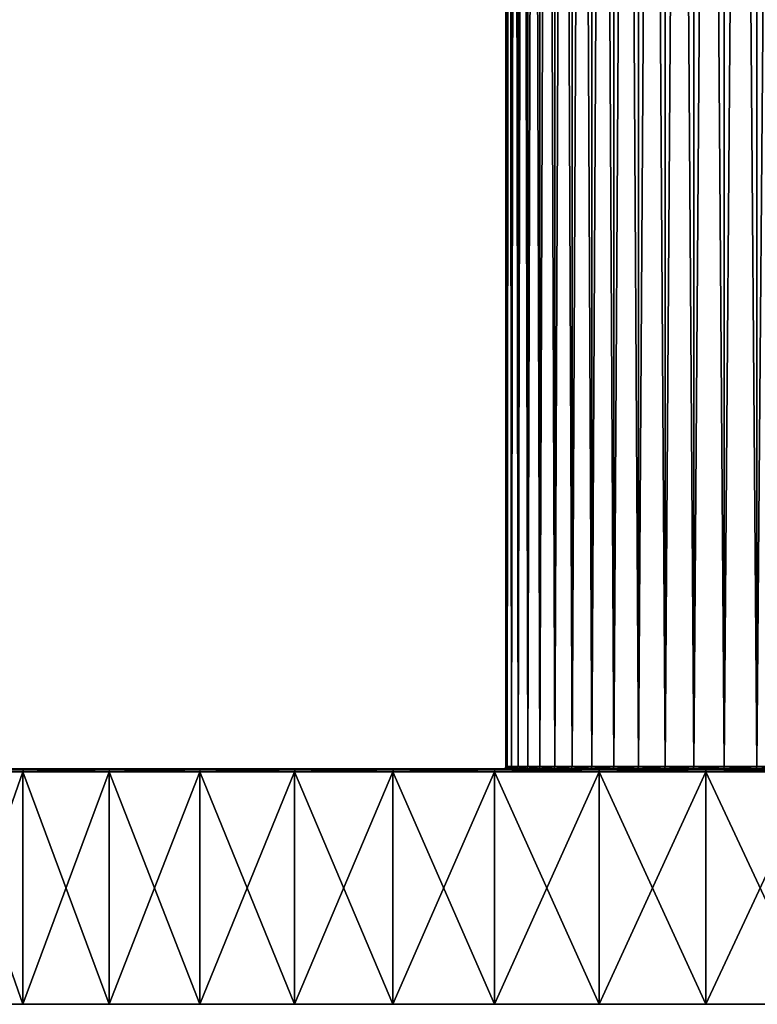
# Model space of a CAD drawing. Extents: x -0.032 to 0.032, y 0 to 0.15.
# Drawn here: x -0.021 to -0.007, y 0 to 0.019 of the extents above; entities that cross this region are included whole.
import ezdxf

# ---------------------------------------------------------------- set-up
doc = ezdxf.new("R2010")
doc.units = 0
doc.header["$MEASUREMENT"] = 0
doc.layers.get('0').update_dxf_attribs({"linetype": 'CONTINUOUS'})

msp = doc.modelspace()

# ---------------------------------------------------------------- linework, layer by layer
for points in [[(-0.012212, 0.004532, 0), (-0.012186, 0.004532, 0.000799), (-0.012186, 0.083893, 0.000799)], [(-0.012212, 0.004532, 0), (-0.012186, 0.083893, 0.000799), (-0.012212, 0.083893, 0)], [(-0.012186, 0.004532, -0.000799), (-0.012212, 0.004532, 0), (-0.012212, 0.083893, 0)], [(-0.012186, 0.004532, -0.000799), (-0.012212, 0.083893, 0), (-0.012186, 0.083893, -0.000799)], [(-0.012186, 0.004532, 0.000799), (-0.012108, 0.004532, 0.001594), (-0.012108, 0.083893, 0.001594)], [(-0.012186, 0.004532, 0.000799), (-0.012108, 0.083893, 0.001594), (-0.012186, 0.083893, 0.000799)], [(-0.012108, 0.004532, -0.001594), (-0.012186, 0.004532, -0.000799), (-0.012186, 0.083893, -0.000799)], [(-0.012108, 0.004532, -0.001594), (-0.012186, 0.083893, -0.000799), (-0.012108, 0.083893, -0.001594)], [(-0.012108, 0.004532, 0.001594), (-0.011977, 0.004532, 0.002382), (-0.011977, 0.083893, 0.002382)], [(-0.012108, 0.004532, 0.001594), (-0.011977, 0.083893, 0.002382), (-0.012108, 0.083893, 0.001594)], [(-0.011977, 0.004532, -0.002382), (-0.012108, 0.004532, -0.001594), (-0.012108, 0.083893, -0.001594)], [(-0.011977, 0.004532, -0.002382), (-0.012108, 0.083893, -0.001594), (-0.011977, 0.083893, -0.002382)], [(-0.011977, 0.004532, 0.002382), (-0.011796, 0.004532, 0.003161), (-0.011796, 0.083893, 0.003161)], [(-0.011977, 0.004532, 0.002382), (-0.011796, 0.083893, 0.003161), (-0.011977, 0.083893, 0.002382)], [(-0.011796, 0.004532, -0.003161), (-0.011977, 0.004532, -0.002382), (-0.011977, 0.083893, -0.002382)], [(-0.011796, 0.004532, -0.003161), (-0.011977, 0.083893, -0.002382), (-0.011796, 0.083893, -0.003161)], [(-0.011796, 0.004532, 0.003161), (-0.011564, 0.004532, 0.003925), (-0.011564, 0.083893, 0.003925)], [(-0.011796, 0.004532, 0.003161), (-0.011564, 0.083893, 0.003925), (-0.011796, 0.083893, 0.003161)], [(-0.011564, 0.004532, -0.003925), (-0.011796, 0.004532, -0.003161), (-0.011796, 0.083893, -0.003161)], [(-0.011564, 0.004532, -0.003925), (-0.011796, 0.083893, -0.003161), (-0.011564, 0.083893, -0.003925)], [(-0.011564, 0.004532, 0.003925), (-0.011283, 0.004532, 0.004673), (-0.011283, 0.083893, 0.004673)], [(-0.011564, 0.004532, 0.003925), (-0.011283, 0.083893, 0.004673), (-0.011564, 0.083893, 0.003925)], [(-0.011283, 0.004532, -0.004673), (-0.011564, 0.004532, -0.003925), (-0.011564, 0.083893, -0.003925)], [(-0.011283, 0.004532, -0.004673), (-0.011564, 0.083893, -0.003925), (-0.011283, 0.083893, -0.004673)], [(-0.011283, 0.004532, 0.004673), (-0.010953, 0.004532, 0.005401), (-0.010953, 0.083893, 0.005401)], [(-0.011283, 0.004532, 0.004673), (-0.010953, 0.083893, 0.005401), (-0.011283, 0.083893, 0.004673)], [(-0.010953, 0.004532, -0.005401), (-0.011283, 0.004532, -0.004673), (-0.011283, 0.083893, -0.004673)], [(-0.010953, 0.004532, -0.005401), (-0.011283, 0.083893, -0.004673), (-0.010953, 0.083893, -0.005401)], [(-0.010953, 0.004532, 0.005401), (-0.010576, 0.004532, 0.006106), (-0.010576, 0.083893, 0.006106)], [(-0.010953, 0.004532, 0.005401), (-0.010576, 0.083893, 0.006106), (-0.010953, 0.083893, 0.005401)], [(-0.010576, 0.004532, -0.006106), (-0.010953, 0.004532, -0.005401), (-0.010953, 0.083893, -0.005401)], [(-0.010576, 0.004532, -0.006106), (-0.010953, 0.083893, -0.005401), (-0.010576, 0.083893, -0.006106)], [(-0.010576, 0.004532, 0.006106), (-0.010154, 0.004532, 0.006785), (-0.010154, 0.083893, 0.006785)], [(-0.010576, 0.004532, 0.006106), (-0.010154, 0.083893, 0.006785), (-0.010576, 0.083893, 0.006106)], [(-0.010154, 0.004532, -0.006785), (-0.010576, 0.004532, -0.006106), (-0.010576, 0.083893, -0.006106)], [(-0.010154, 0.004532, -0.006785), (-0.010576, 0.083893, -0.006106), (-0.010154, 0.083893, -0.006785)], [(-0.010154, 0.004532, 0.006785), (-0.009689, 0.004532, 0.007434), (-0.009689, 0.083893, 0.007434)], [(-0.010154, 0.004532, 0.006785), (-0.009689, 0.083893, 0.007434), (-0.010154, 0.083893, 0.006785)], [(-0.009689, 0.004532, -0.007434), (-0.010154, 0.004532, -0.006785), (-0.010154, 0.083893, -0.006785)], [(-0.009689, 0.004532, -0.007434), (-0.010154, 0.083893, -0.006785), (-0.009689, 0.083893, -0.007434)], [(-0.009689, 0.004532, 0.007434), (-0.009182, 0.004532, 0.008052), (-0.009182, 0.083893, 0.008052)], [(-0.009689, 0.004532, 0.007434), (-0.009182, 0.083893, 0.008052), (-0.009689, 0.083893, 0.007434)], [(-0.009182, 0.004532, -0.008052), (-0.009689, 0.004532, -0.007434), (-0.009689, 0.083893, -0.007434)], [(-0.009182, 0.004532, -0.008052), (-0.009689, 0.083893, -0.007434), (-0.009182, 0.083893, -0.008052)], [(-0.009182, 0.004532, 0.008052), (-0.008635, 0.004532, 0.008635), (-0.008635, 0.083893, 0.008635)], [(-0.009182, 0.004532, 0.008052), (-0.008635, 0.083893, 0.008635), (-0.009182, 0.083893, 0.008052)], [(-0.008635, 0.004532, -0.008635), (-0.009182, 0.004532, -0.008052), (-0.009182, 0.083893, -0.008052)], [(-0.008635, 0.004532, -0.008635), (-0.009182, 0.083893, -0.008052), (-0.008635, 0.083893, -0.008635)], [(-0.008635, 0.004532, 0.008635), (-0.008052, 0.004532, 0.009182), (-0.008052, 0.083893, 0.009182)], [(-0.008635, 0.004532, 0.008635), (-0.008052, 0.083893, 0.009182), (-0.008635, 0.083893, 0.008635)], [(-0.008052, 0.004532, -0.009182), (-0.008635, 0.004532, -0.008635), (-0.008635, 0.083893, -0.008635)], [(-0.008052, 0.004532, -0.009182), (-0.008635, 0.083893, -0.008635), (-0.008052, 0.083893, -0.009182)], [(-0.007434, 0.004532, -0.009689), (-0.008052, 0.004532, -0.009182), (-0.008052, 0.083893, -0.009182)], [(-0.007434, 0.004532, -0.009689), (-0.008052, 0.083893, -0.009182), (-0.007434, 0.083893, -0.009689)], [(-0.008052, 0.004532, 0.009182), (-0.007434, 0.004532, 0.009689), (-0.007434, 0.083893, 0.009689)], [(-0.008052, 0.004532, 0.009182), (-0.007434, 0.083893, 0.009689), (-0.008052, 0.083893, 0.009182)], [(-0.006785, 0.004532, -0.010154), (-0.007434, 0.004532, -0.009689), (-0.007434, 0.083893, -0.009689)], [(-0.006785, 0.004532, -0.010154), (-0.007434, 0.083893, -0.009689), (-0.006785, 0.083893, -0.010154)], [(-0.007434, 0.004532, 0.009689), (-0.006785, 0.004532, 0.010154), (-0.006785, 0.083893, 0.010154)], [(-0.007434, 0.004532, 0.009689), (-0.006785, 0.083893, 0.010154), (-0.007434, 0.083893, 0.009689)], [(-0.012202, 0.004494, -0.0008), (-0.012228, 0.004494, 0), (-0.012212, 0.004532, 0)], [(-0.012228, 0.004494, 0), (-0.012202, 0.004494, 0.0008), (-0.012186, 0.004532, 0.000799)], [(-0.012228, 0.004494, 0), (-0.012186, 0.004532, 0.000799), (-0.012212, 0.004532, 0)], [(-0.012202, 0.004494, -0.0008), (-0.012212, 0.004532, 0), (-0.012186, 0.004532, -0.000799)], [(-0.012123, 0.004494, -0.001596), (-0.012202, 0.004494, -0.0008), (-0.012186, 0.004532, -0.000799)], [(-0.012202, 0.004494, 0.0008), (-0.012123, 0.004494, 0.001596), (-0.012108, 0.004532, 0.001594)], [(-0.012202, 0.004494, 0.0008), (-0.012108, 0.004532, 0.001594), (-0.012186, 0.004532, 0.000799)], [(-0.012123, 0.004494, -0.001596), (-0.012186, 0.004532, -0.000799), (-0.012108, 0.004532, -0.001594)], [(-0.011993, 0.004494, -0.002386), (-0.012123, 0.004494, -0.001596), (-0.012108, 0.004532, -0.001594)], [(-0.012123, 0.004494, 0.001596), (-0.011993, 0.004494, 0.002386), (-0.011977, 0.004532, 0.002382)], [(-0.012123, 0.004494, 0.001596), (-0.011977, 0.004532, 0.002382), (-0.012108, 0.004532, 0.001594)], [(-0.011993, 0.004494, -0.002386), (-0.012108, 0.004532, -0.001594), (-0.011977, 0.004532, -0.002382)], [(-0.011811, 0.004494, -0.003165), (-0.011993, 0.004494, -0.002386), (-0.011977, 0.004532, -0.002382)], [(-0.011993, 0.004494, 0.002386), (-0.011811, 0.004494, 0.003165), (-0.011796, 0.004532, 0.003161)], [(-0.011993, 0.004494, 0.002386), (-0.011796, 0.004532, 0.003161), (-0.011977, 0.004532, 0.002382)], [(-0.011811, 0.004494, -0.003165), (-0.011977, 0.004532, -0.002382), (-0.011796, 0.004532, -0.003161)], [(-0.011579, 0.004494, -0.003931), (-0.011811, 0.004494, -0.003165), (-0.011796, 0.004532, -0.003161)], [(-0.011811, 0.004494, 0.003165), (-0.011579, 0.004494, 0.003931), (-0.011564, 0.004532, 0.003925)], [(-0.011811, 0.004494, 0.003165), (-0.011564, 0.004532, 0.003925), (-0.011796, 0.004532, 0.003161)], [(-0.011579, 0.004494, -0.003931), (-0.011796, 0.004532, -0.003161), (-0.011564, 0.004532, -0.003925)], [(-0.011297, 0.004494, -0.004679), (-0.011579, 0.004494, -0.003931), (-0.011564, 0.004532, -0.003925)], [(-0.011579, 0.004494, 0.003931), (-0.011297, 0.004494, 0.004679), (-0.011283, 0.004532, 0.004673)], [(-0.011579, 0.004494, 0.003931), (-0.011283, 0.004532, 0.004673), (-0.011564, 0.004532, 0.003925)], [(-0.011297, 0.004494, -0.004679), (-0.011564, 0.004532, -0.003925), (-0.011283, 0.004532, -0.004673)], [(-0.010967, 0.004494, -0.005408), (-0.011297, 0.004494, -0.004679), (-0.011283, 0.004532, -0.004673)], [(-0.011297, 0.004494, 0.004679), (-0.010967, 0.004494, 0.005408), (-0.010953, 0.004532, 0.005401)], [(-0.011297, 0.004494, 0.004679), (-0.010953, 0.004532, 0.005401), (-0.011283, 0.004532, 0.004673)], [(-0.010967, 0.004494, -0.005408), (-0.011283, 0.004532, -0.004673), (-0.010953, 0.004532, -0.005401)], [(-0.01059, 0.004494, -0.006114), (-0.010967, 0.004494, -0.005408), (-0.010953, 0.004532, -0.005401)], [(-0.010967, 0.004494, 0.005408), (-0.01059, 0.004494, 0.006114), (-0.010576, 0.004532, 0.006106)], [(-0.010967, 0.004494, 0.005408), (-0.010576, 0.004532, 0.006106), (-0.010953, 0.004532, 0.005401)], [(-0.01059, 0.004494, -0.006114), (-0.010953, 0.004532, -0.005401), (-0.010576, 0.004532, -0.006106)], [(-0.010167, 0.004494, -0.006793), (-0.01059, 0.004494, -0.006114), (-0.010576, 0.004532, -0.006106)], [(-0.01059, 0.004494, 0.006114), (-0.010167, 0.004494, 0.006793), (-0.010154, 0.004532, 0.006785)], [(-0.01059, 0.004494, 0.006114), (-0.010154, 0.004532, 0.006785), (-0.010576, 0.004532, 0.006106)], [(-0.010167, 0.004494, -0.006793), (-0.010576, 0.004532, -0.006106), (-0.010154, 0.004532, -0.006785)], [(-0.009701, 0.004494, -0.007444), (-0.010167, 0.004494, -0.006793), (-0.010154, 0.004532, -0.006785)], [(-0.010167, 0.004494, 0.006793), (-0.009701, 0.004494, 0.007444), (-0.009689, 0.004532, 0.007434)], [(-0.010167, 0.004494, 0.006793), (-0.009689, 0.004532, 0.007434), (-0.010154, 0.004532, 0.006785)], [(-0.009701, 0.004494, -0.007444), (-0.010154, 0.004532, -0.006785), (-0.009689, 0.004532, -0.007434)], [(-0.009193, 0.004494, -0.008062), (-0.009701, 0.004494, -0.007444), (-0.009689, 0.004532, -0.007434)], [(-0.009701, 0.004494, 0.007444), (-0.009193, 0.004494, 0.008062), (-0.009182, 0.004532, 0.008052)], [(-0.009701, 0.004494, 0.007444), (-0.009182, 0.004532, 0.008052), (-0.009689, 0.004532, 0.007434)], [(-0.009193, 0.004494, -0.008062), (-0.009689, 0.004532, -0.007434), (-0.009182, 0.004532, -0.008052)], [(-0.008646, 0.004494, -0.008646), (-0.009193, 0.004494, -0.008062), (-0.009182, 0.004532, -0.008052)], [(-0.009193, 0.004494, 0.008062), (-0.008646, 0.004494, 0.008646), (-0.008635, 0.004532, 0.008635)], [(-0.009193, 0.004494, 0.008062), (-0.008635, 0.004532, 0.008635), (-0.009182, 0.004532, 0.008052)], [(-0.008646, 0.004494, -0.008646), (-0.009182, 0.004532, -0.008052), (-0.008635, 0.004532, -0.008635)], [(-0.008062, 0.004494, -0.009193), (-0.008646, 0.004494, -0.008646), (-0.008635, 0.004532, -0.008635)], [(-0.008646, 0.004494, 0.008646), (-0.008062, 0.004494, 0.009193), (-0.008052, 0.004532, 0.009182)], [(-0.008646, 0.004494, 0.008646), (-0.008052, 0.004532, 0.009182), (-0.008635, 0.004532, 0.008635)], [(-0.008062, 0.004494, -0.009193), (-0.008635, 0.004532, -0.008635), (-0.008052, 0.004532, -0.009182)], [(-0.007444, 0.004494, -0.009701), (-0.008062, 0.004494, -0.009193), (-0.008052, 0.004532, -0.009182)], [(-0.008062, 0.004494, 0.009193), (-0.007444, 0.004494, 0.009701), (-0.007434, 0.004532, 0.009689)], [(-0.008062, 0.004494, 0.009193), (-0.007434, 0.004532, 0.009689), (-0.008052, 0.004532, 0.009182)], [(-0.007444, 0.004494, -0.009701), (-0.008052, 0.004532, -0.009182), (-0.007434, 0.004532, -0.009689)], [(-0.006793, 0.004494, -0.010167), (-0.007444, 0.004494, -0.009701), (-0.007434, 0.004532, -0.009689)], [(-0.007444, 0.004494, 0.009701), (-0.006793, 0.004494, 0.010167), (-0.006785, 0.004532, 0.010154)], [(-0.007444, 0.004494, 0.009701), (-0.006785, 0.004532, 0.010154), (-0.007434, 0.004532, 0.009689)], [(-0.006793, 0.004494, -0.010167), (-0.007434, 0.004532, -0.009689), (-0.006785, 0.004532, -0.010154)], [(-0.030242, 0.004478, -0.001982), (-0.030307, 0.004478, 0), (-0.012266, 0.004478, 0)], [(-0.030307, 0.004478, 0), (-0.030242, 0.004478, 0.001982), (-0.01224, 0.004478, 0.000802)], [(-0.030307, 0.004478, 0), (-0.01224, 0.004478, 0.000802), (-0.012266, 0.004478, 0)], [(-0.030048, 0.004478, -0.003956), (-0.030242, 0.004478, -0.001982), (-0.01224, 0.004478, -0.000802)], [(-0.030242, 0.004478, -0.001982), (-0.012266, 0.004478, 0), (-0.01224, 0.004478, -0.000802)], [(-0.030242, 0.004478, 0.001982), (-0.030048, 0.004478, 0.003956), (-0.012161, 0.004478, 0.001601)], [(-0.030242, 0.004478, 0.001982), (-0.012161, 0.004478, 0.001601), (-0.01224, 0.004478, 0.000802)], [(-0.029725, 0.004478, -0.005913), (-0.030048, 0.004478, -0.003956), (-0.012161, 0.004478, -0.001601)], [(-0.030048, 0.004478, -0.003956), (-0.01224, 0.004478, -0.000802), (-0.012161, 0.004478, -0.001601)], [(-0.030048, 0.004478, 0.003956), (-0.029725, 0.004478, 0.005913), (-0.01203, 0.004478, 0.002393)], [(-0.030048, 0.004478, 0.003956), (-0.01203, 0.004478, 0.002393), (-0.012161, 0.004478, 0.001601)], [(-0.029274, 0.004478, -0.007844), (-0.029725, 0.004478, -0.005913), (-0.01203, 0.004478, -0.002393)], [(-0.029725, 0.004478, -0.005913), (-0.012161, 0.004478, -0.001601), (-0.01203, 0.004478, -0.002393)], [(-0.029725, 0.004478, 0.005913), (-0.029274, 0.004478, 0.007844), (-0.011848, 0.004478, 0.003175)], [(-0.029725, 0.004478, 0.005913), (-0.011848, 0.004478, 0.003175), (-0.01203, 0.004478, 0.002393)], [(-0.028699, 0.004478, -0.009742), (-0.029274, 0.004478, -0.007844), (-0.011848, 0.004478, -0.003175)], [(-0.029274, 0.004478, -0.007844), (-0.01203, 0.004478, -0.002393), (-0.011848, 0.004478, -0.003175)], [(-0.029274, 0.004478, 0.007844), (-0.028699, 0.004478, 0.009742), (-0.011615, 0.004478, 0.003943)], [(-0.029274, 0.004478, 0.007844), (-0.011615, 0.004478, 0.003943), (-0.011848, 0.004478, 0.003175)], [(-0.028, 0.004478, -0.011598), (-0.028699, 0.004478, -0.009742), (-0.011615, 0.004478, -0.003943)], [(-0.028699, 0.004478, -0.009742), (-0.011848, 0.004478, -0.003175), (-0.011615, 0.004478, -0.003943)], [(-0.028699, 0.004478, 0.009742), (-0.028, 0.004478, 0.011598), (-0.011332, 0.004478, 0.004694)], [(-0.028699, 0.004478, 0.009742), (-0.011332, 0.004478, 0.004694), (-0.011615, 0.004478, 0.003943)], [(-0.027182, 0.004478, -0.013404), (-0.028, 0.004478, -0.011598), (-0.011332, 0.004478, -0.004694)], [(-0.028, 0.004478, -0.011598), (-0.011615, 0.004478, -0.003943), (-0.011332, 0.004478, -0.004694)], [(-0.028, 0.004478, 0.011598), (-0.027182, 0.004478, 0.013404), (-0.011001, 0.004478, 0.005425)], [(-0.028, 0.004478, 0.011598), (-0.011001, 0.004478, 0.005425), (-0.011332, 0.004478, 0.004694)], [(-0.026247, 0.004478, -0.015153), (-0.027182, 0.004478, -0.013404), (-0.011001, 0.004478, -0.005425)], [(-0.027182, 0.004478, -0.013404), (-0.011332, 0.004478, -0.004694), (-0.011001, 0.004478, -0.005425)], [(-0.027182, 0.004478, 0.013404), (-0.026247, 0.004478, 0.015154), (-0.010623, 0.004478, 0.006133)], [(-0.027182, 0.004478, 0.013404), (-0.010623, 0.004478, 0.006133), (-0.011001, 0.004478, 0.005425)], [(-0.025199, 0.004478, -0.016838), (-0.026247, 0.004478, -0.015153), (-0.010623, 0.004478, -0.006133)], [(-0.026247, 0.004478, -0.015153), (-0.011001, 0.004478, -0.005425), (-0.010623, 0.004478, -0.006133)], [(-0.026247, 0.004478, 0.015154), (-0.025199, 0.004478, 0.016838), (-0.010199, 0.004478, 0.006815)], [(-0.026247, 0.004478, 0.015154), (-0.010199, 0.004478, 0.006815), (-0.010623, 0.004478, 0.006133)], [(-0.024044, 0.004478, -0.01845), (-0.025199, 0.004478, -0.016838), (-0.010199, 0.004478, -0.006815)], [(-0.025199, 0.004478, -0.016838), (-0.010623, 0.004478, -0.006133), (-0.010199, 0.004478, -0.006815)], [(-0.025199, 0.004478, 0.016838), (-0.024044, 0.004478, 0.01845), (-0.009731, 0.004478, 0.007467)], [(-0.025199, 0.004478, 0.016838), (-0.009731, 0.004478, 0.007467), (-0.010199, 0.004478, 0.006815)], [(-0.024377, 0.004487, 0.021378), (-0.022926, 0.004487, 0.022926), (-0.02143, 0.004478, 0.02143)], [(-0.024377, 0.004487, 0.021378), (-0.02143, 0.004478, 0.02143), (-0.022786, 0.004478, 0.019983)], [(-0.024044, 0.004478, -0.01845), (-0.010199, 0.004478, -0.006815), (-0.009731, 0.004478, -0.007467)], [(-0.024044, 0.004478, 0.01845), (-0.022786, 0.004478, 0.019983), (-0.009222, 0.004478, 0.008088)], [(-0.024044, 0.004478, 0.01845), (-0.009222, 0.004478, 0.008088), (-0.009731, 0.004478, 0.007467)], [(-0.022786, 0.004478, -0.019983), (-0.024044, 0.004478, -0.01845), (-0.009731, 0.004478, -0.007467)], [(-0.021413, 0.004433, -0.024417), (-0.022965, 0.004433, -0.022964), (-0.022953, 0.004471, -0.022953)], [(-0.021413, 0.004433, -0.024417), (-0.021413, 0, -0.024417), (-0.022965, 0, -0.022964)], [(-0.021413, 0.004433, -0.024417), (-0.022965, 0, -0.022964), (-0.022965, 0.004433, -0.022964)], [(-0.022964, 0.004433, 0.022964), (-0.021413, 0.004433, 0.024417), (-0.021403, 0.004471, 0.024405)], [(-0.022964, 0.004433, 0.022964), (-0.021403, 0.004471, 0.024405), (-0.022953, 0.004471, 0.022953)], [(-0.022964, 0.004433, 0.022964), (-0.022964, 0, 0.022964), (-0.021413, 0, 0.024417)], [(-0.022964, 0.004433, 0.022964), (-0.021413, 0, 0.024417), (-0.021413, 0.004433, 0.024417)], [(-0.021403, 0.004471, -0.024405), (-0.022953, 0.004471, -0.022953), (-0.022926, 0.004487, -0.022926)], [(-0.022953, 0.004471, 0.022953), (-0.021403, 0.004471, 0.024405), (-0.021378, 0.004487, 0.024377)], [(-0.022953, 0.004471, 0.022953), (-0.021378, 0.004487, 0.024377), (-0.022926, 0.004487, 0.022926)], [(-0.021413, 0.004433, -0.024417), (-0.022953, 0.004471, -0.022953), (-0.021403, 0.004471, -0.024405)], [(-0.021378, 0.004487, -0.024377), (-0.022926, 0.004487, -0.022926), (-0.02143, 0.004478, -0.02143)], [(-0.022926, 0.004487, -0.022926), (-0.022786, 0.004478, -0.019983), (-0.02143, 0.004478, -0.02143)], [(-0.022926, 0.004487, 0.022926), (-0.021378, 0.004487, 0.024377), (-0.019983, 0.004478, 0.022786)], [(-0.022926, 0.004487, 0.022926), (-0.019983, 0.004478, 0.022786), (-0.02143, 0.004478, 0.02143)], [(-0.021403, 0.004471, -0.024405), (-0.022926, 0.004487, -0.022926), (-0.021378, 0.004487, -0.024377)], [(-0.022786, 0.004478, 0.019983), (-0.02143, 0.004478, 0.02143), (-0.008673, 0.004478, 0.008673)], [(-0.022786, 0.004478, 0.019983), (-0.008673, 0.004478, 0.008673), (-0.009222, 0.004478, 0.008088)], [(-0.02143, 0.004478, -0.02143), (-0.022786, 0.004478, -0.019983), (-0.009222, 0.004478, -0.008088)], [(-0.022786, 0.004478, -0.019983), (-0.009731, 0.004478, -0.007467), (-0.009222, 0.004478, -0.008088)], [(-0.021378, 0.004487, -0.024377), (-0.02143, 0.004478, -0.02143), (-0.019983, 0.004478, -0.022786)], [(-0.02143, 0.004478, 0.02143), (-0.019983, 0.004478, 0.022786), (-0.008088, 0.004478, 0.009222)], [(-0.02143, 0.004478, 0.02143), (-0.008088, 0.004478, 0.009222), (-0.008673, 0.004478, 0.008673)], [(-0.019983, 0.004478, -0.022786), (-0.02143, 0.004478, -0.02143), (-0.008673, 0.004478, -0.008673)], [(-0.02143, 0.004478, -0.02143), (-0.009222, 0.004478, -0.008088), (-0.008673, 0.004478, -0.008673)], [(-0.019771, 0.004433, -0.025765), (-0.021413, 0.004433, -0.024417), (-0.021403, 0.004471, -0.024405)], [(-0.021413, 0.004433, 0.024417), (-0.019771, 0.004433, 0.025765), (-0.019761, 0.004471, 0.025753)], [(-0.021413, 0.004433, 0.024417), (-0.019761, 0.004471, 0.025753), (-0.021403, 0.004471, 0.024405)], [(-0.019771, 0.004433, -0.025765), (-0.019771, 0, -0.025765), (-0.021413, 0, -0.024417)], [(-0.019771, 0.004433, -0.025765), (-0.021413, 0, -0.024417), (-0.021413, 0.004433, -0.024417)], [(-0.021413, 0.004433, 0.024417), (-0.021413, 0, 0.024417), (-0.019771, 0, 0.025765)], [(-0.021413, 0.004433, 0.024417), (-0.019771, 0, 0.025765), (-0.019771, 0.004433, 0.025765)], [(-0.019761, 0.004471, -0.025753), (-0.021403, 0.004471, -0.024405), (-0.021378, 0.004487, -0.024377)], [(-0.021403, 0.004471, 0.024405), (-0.019761, 0.004471, 0.025753), (-0.019738, 0.004487, 0.025723)], [(-0.021403, 0.004471, 0.024405), (-0.019738, 0.004487, 0.025723), (-0.021378, 0.004487, 0.024377)], [(-0.019771, 0.004433, -0.025765), (-0.021403, 0.004471, -0.024405), (-0.019761, 0.004471, -0.025753)], [(-0.019738, 0.004487, -0.025723), (-0.021378, 0.004487, -0.024377), (-0.019983, 0.004478, -0.022786)], [(-0.021378, 0.004487, 0.024377), (-0.019738, 0.004487, 0.025723), (-0.01845, 0.004478, 0.024044)], [(-0.021378, 0.004487, 0.024377), (-0.01845, 0.004478, 0.024044), (-0.019983, 0.004478, 0.022786)], [(-0.019761, 0.004471, -0.025753), (-0.021378, 0.004487, -0.024377), (-0.019738, 0.004487, -0.025723)], [(-0.019738, 0.004487, -0.025723), (-0.019983, 0.004478, -0.022786), (-0.01845, 0.004478, -0.024044)], [(-0.01845, 0.004478, -0.024044), (-0.019983, 0.004478, -0.022786), (-0.008088, 0.004478, -0.009222)], [(-0.019983, 0.004478, 0.022786), (-0.01845, 0.004478, 0.024044), (-0.007467, 0.004478, 0.009731)], [(-0.019983, 0.004478, 0.022786), (-0.007467, 0.004478, 0.009731), (-0.008088, 0.004478, 0.009222)], [(-0.019983, 0.004478, -0.022786), (-0.008673, 0.004478, -0.008673), (-0.008088, 0.004478, -0.009222)], [(-0.018043, 0.004433, -0.027003), (-0.019771, 0.004433, -0.025765), (-0.019761, 0.004471, -0.025753)], [(-0.019771, 0.004433, 0.025765), (-0.018043, 0.004433, 0.027003), (-0.018034, 0.004471, 0.02699)], [(-0.019771, 0.004433, 0.025765), (-0.018034, 0.004471, 0.02699), (-0.019761, 0.004471, 0.025753)], [(-0.019771, 0.004433, 0.025765), (-0.019771, 0, 0.025765), (-0.018043, 0, 0.027003)], [(-0.019771, 0.004433, 0.025765), (-0.018043, 0, 0.027003), (-0.018043, 0.004433, 0.027003)], [(-0.018043, 0.004433, -0.027003), (-0.018043, 0, -0.027003), (-0.019771, 0, -0.025765)], [(-0.018043, 0.004433, -0.027003), (-0.019771, 0, -0.025765), (-0.019771, 0.004433, -0.025765)], [(-0.018034, 0.004471, -0.02699), (-0.019761, 0.004471, -0.025753), (-0.019738, 0.004487, -0.025723)], [(-0.019761, 0.004471, 0.025753), (-0.018034, 0.004471, 0.02699), (-0.018013, 0.004487, 0.026959)], [(-0.019761, 0.004471, 0.025753), (-0.018013, 0.004487, 0.026959), (-0.019738, 0.004487, 0.025723)], [(-0.018043, 0.004433, -0.027003), (-0.019761, 0.004471, -0.025753), (-0.018034, 0.004471, -0.02699)], [(-0.018013, 0.004487, -0.026959), (-0.019738, 0.004487, -0.025723), (-0.01845, 0.004478, -0.024044)], [(-0.019738, 0.004487, 0.025723), (-0.018013, 0.004487, 0.026959), (-0.016838, 0.004478, 0.025199)], [(-0.019738, 0.004487, 0.025723), (-0.016838, 0.004478, 0.025199), (-0.01845, 0.004478, 0.024044)], [(-0.018034, 0.004471, -0.02699), (-0.019738, 0.004487, -0.025723), (-0.018013, 0.004487, -0.026959)], [(-0.018013, 0.004487, -0.026959), (-0.01845, 0.004478, -0.024044), (-0.016838, 0.004478, -0.025199)], [(-0.016838, 0.004478, -0.025199), (-0.01845, 0.004478, -0.024044), (-0.007467, 0.004478, -0.009731)], [(-0.01845, 0.004478, -0.024044), (-0.008088, 0.004478, -0.009222), (-0.007467, 0.004478, -0.009731)], [(-0.01845, 0.004478, 0.024044), (-0.016838, 0.004478, 0.025199), (-0.006815, 0.004478, 0.010199)], [(-0.01845, 0.004478, 0.024044), (-0.006815, 0.004478, 0.010199), (-0.007467, 0.004478, 0.009731)], [(-0.016238, 0.004433, -0.028126), (-0.018043, 0.004433, -0.027003), (-0.018034, 0.004471, -0.02699)], [(-0.018043, 0.004433, 0.027003), (-0.016238, 0.004433, 0.028126), (-0.01623, 0.004471, 0.028112)], [(-0.018043, 0.004433, 0.027003), (-0.01623, 0.004471, 0.028112), (-0.018034, 0.004471, 0.02699)], [(-0.018043, 0.004433, 0.027003), (-0.018043, 0, 0.027003), (-0.016238, 0, 0.028126)], [(-0.018043, 0.004433, 0.027003), (-0.016238, 0, 0.028126), (-0.016238, 0.004433, 0.028126)], [(-0.016238, 0.004433, -0.028126), (-0.016238, 0, -0.028126), (-0.018043, 0, -0.027003)], [(-0.016238, 0.004433, -0.028126), (-0.018043, 0, -0.027003), (-0.018043, 0.004433, -0.027003)], [(-0.01623, 0.004471, -0.028112), (-0.018034, 0.004471, -0.02699), (-0.018013, 0.004487, -0.026959)], [(-0.018034, 0.004471, 0.02699), (-0.01623, 0.004471, 0.028112), (-0.016211, 0.004487, 0.028079)], [(-0.018034, 0.004471, 0.02699), (-0.016211, 0.004487, 0.028079), (-0.018013, 0.004487, 0.026959)], [(-0.016238, 0.004433, -0.028126), (-0.018034, 0.004471, -0.02699), (-0.01623, 0.004471, -0.028112)], [(-0.016211, 0.004487, -0.028079), (-0.018013, 0.004487, -0.026959), (-0.016838, 0.004478, -0.025199)], [(-0.018013, 0.004487, 0.026959), (-0.016211, 0.004487, 0.028079), (-0.015154, 0.004478, 0.026247)], [(-0.018013, 0.004487, 0.026959), (-0.015154, 0.004478, 0.026247), (-0.016838, 0.004478, 0.025199)], [(-0.01623, 0.004471, -0.028112), (-0.018013, 0.004487, -0.026959), (-0.016211, 0.004487, -0.028079)], [(-0.016211, 0.004487, -0.028079), (-0.016838, 0.004478, -0.025199), (-0.015154, 0.004478, -0.026247)], [(-0.015154, 0.004478, -0.026247), (-0.016838, 0.004478, -0.025199), (-0.006815, 0.004478, -0.010199)], [(-0.016838, 0.004478, -0.025199), (-0.007467, 0.004478, -0.009731), (-0.006815, 0.004478, -0.010199)], [(-0.016838, 0.004478, 0.025199), (-0.015154, 0.004478, 0.026247), (-0.006133, 0.004478, 0.010623)], [(-0.016838, 0.004478, 0.025199), (-0.006133, 0.004478, 0.010623), (-0.006815, 0.004478, 0.010199)], [(-0.014364, 0.004433, -0.029127), (-0.016238, 0.004433, -0.028126), (-0.01623, 0.004471, -0.028112)], [(-0.016238, 0.004433, 0.028126), (-0.014364, 0.004433, 0.029127), (-0.014357, 0.004471, 0.029113)], [(-0.016238, 0.004433, 0.028126), (-0.014357, 0.004471, 0.029113), (-0.01623, 0.004471, 0.028112)], [(-0.016238, 0.004433, 0.028126), (-0.016238, 0, 0.028126), (-0.014364, 0, 0.029127)], [(-0.016238, 0.004433, 0.028126), (-0.014364, 0, 0.029127), (-0.014364, 0.004433, 0.029127)], [(-0.014364, 0.004433, -0.029127), (-0.014364, 0, -0.029127), (-0.016238, 0, -0.028126)], [(-0.014364, 0.004433, -0.029127), (-0.016238, 0, -0.028126), (-0.016238, 0.004433, -0.028126)], [(-0.014357, 0.004471, -0.029113), (-0.01623, 0.004471, -0.028112), (-0.016211, 0.004487, -0.028079)], [(-0.01623, 0.004471, 0.028112), (-0.014357, 0.004471, 0.029113), (-0.01434, 0.004487, 0.029079)], [(-0.01623, 0.004471, 0.028112), (-0.01434, 0.004487, 0.029079), (-0.016211, 0.004487, 0.028079)], [(-0.014364, 0.004433, -0.029127), (-0.01623, 0.004471, -0.028112), (-0.014357, 0.004471, -0.029113)], [(-0.01434, 0.004487, -0.029079), (-0.016211, 0.004487, -0.028079), (-0.015154, 0.004478, -0.026247)], [(-0.016211, 0.004487, 0.028079), (-0.01434, 0.004487, 0.029079), (-0.013404, 0.004478, 0.027182)], [(-0.016211, 0.004487, 0.028079), (-0.013404, 0.004478, 0.027182), (-0.015154, 0.004478, 0.026247)], [(-0.014357, 0.004471, -0.029113), (-0.016211, 0.004487, -0.028079), (-0.01434, 0.004487, -0.029079)], [(-0.01434, 0.004487, -0.029079), (-0.015154, 0.004478, -0.026247), (-0.013405, 0.004478, -0.027182)], [(-0.015154, 0.004478, 0.026247), (-0.013404, 0.004478, 0.027182), (-0.005425, 0.004478, 0.011001)], [(-0.015154, 0.004478, 0.026247), (-0.005425, 0.004478, 0.011001), (-0.006133, 0.004478, 0.010623)], [(-0.013405, 0.004478, -0.027182), (-0.015154, 0.004478, -0.026247), (-0.006133, 0.004478, -0.010623)], [(-0.015154, 0.004478, -0.026247), (-0.006815, 0.004478, -0.010199), (-0.006133, 0.004478, -0.010623)], [(-0.012428, 0.004433, -0.030005), (-0.014364, 0.004433, -0.029127), (-0.014357, 0.004471, -0.029113)], [(-0.014364, 0.004433, 0.029127), (-0.012428, 0.004433, 0.030005), (-0.012422, 0.004471, 0.02999)], [(-0.014364, 0.004433, 0.029127), (-0.012422, 0.004471, 0.02999), (-0.014357, 0.004471, 0.029113)], [(-0.012428, 0.004433, -0.030005), (-0.012428, 0, -0.030005), (-0.014364, 0, -0.029127)], [(-0.012428, 0.004433, -0.030005), (-0.014364, 0, -0.029127), (-0.014364, 0.004433, -0.029127)], [(-0.014364, 0.004433, 0.029127), (-0.014364, 0, 0.029127), (-0.012428, 0, 0.030005)], [(-0.014364, 0.004433, 0.029127), (-0.012428, 0, 0.030005), (-0.012428, 0.004433, 0.030005)], [(-0.012422, 0.004471, -0.02999), (-0.014357, 0.004471, -0.029113), (-0.01434, 0.004487, -0.029079)], [(-0.014357, 0.004471, 0.029113), (-0.012422, 0.004471, 0.02999), (-0.012408, 0.004487, 0.029955)], [(-0.014357, 0.004471, 0.029113), (-0.012408, 0.004487, 0.029955), (-0.01434, 0.004487, 0.029079)], [(-0.012428, 0.004433, -0.030005), (-0.014357, 0.004471, -0.029113), (-0.012422, 0.004471, -0.02999)], [(-0.012408, 0.004487, -0.029955), (-0.01434, 0.004487, -0.029079), (-0.013405, 0.004478, -0.027182)], [(-0.01434, 0.004487, 0.029079), (-0.012408, 0.004487, 0.029955), (-0.011598, 0.004478, 0.028)], [(-0.01434, 0.004487, 0.029079), (-0.011598, 0.004478, 0.028), (-0.013404, 0.004478, 0.027182)], [(-0.012422, 0.004471, -0.02999), (-0.01434, 0.004487, -0.029079), (-0.012408, 0.004487, -0.029955)], [(-0.012408, 0.004487, -0.029955), (-0.013405, 0.004478, -0.027182), (-0.011598, 0.004478, -0.028)], [(-0.011598, 0.004478, -0.028), (-0.013405, 0.004478, -0.027182), (-0.005425, 0.004478, -0.011001)], [(-0.013405, 0.004478, -0.027182), (-0.006133, 0.004478, -0.010623), (-0.005425, 0.004478, -0.011001)], [(-0.013404, 0.004478, 0.027182), (-0.011598, 0.004478, 0.028), (-0.004694, 0.004478, 0.011332)], [(-0.013404, 0.004478, 0.027182), (-0.004694, 0.004478, 0.011332), (-0.005425, 0.004478, 0.011001)], [(-0.010439, 0.004433, -0.030753), (-0.012428, 0.004433, -0.030005), (-0.012422, 0.004471, -0.02999)], [(-0.012428, 0.004433, 0.030005), (-0.010439, 0.004433, 0.030753), (-0.010434, 0.004471, 0.030738)], [(-0.012428, 0.004433, 0.030005), (-0.010434, 0.004471, 0.030738), (-0.012422, 0.004471, 0.02999)], [(-0.010439, 0.004433, -0.030753), (-0.010439, 0, -0.030753), (-0.012428, 0, -0.030005)], [(-0.010439, 0.004433, -0.030753), (-0.012428, 0, -0.030005), (-0.012428, 0.004433, -0.030005)], [(-0.012428, 0.004433, 0.030005), (-0.012428, 0, 0.030005), (-0.010439, 0, 0.030753)], [(-0.012428, 0.004433, 0.030005), (-0.010439, 0, 0.030753), (-0.010439, 0.004433, 0.030753)], [(-0.010434, 0.004471, -0.030738), (-0.012422, 0.004471, -0.02999), (-0.012408, 0.004487, -0.029955)], [(-0.012422, 0.004471, 0.02999), (-0.010434, 0.004471, 0.030738), (-0.010422, 0.004487, 0.030702)], [(-0.012422, 0.004471, 0.02999), (-0.010422, 0.004487, 0.030702), (-0.012408, 0.004487, 0.029955)], [(-0.010439, 0.004433, -0.030753), (-0.012422, 0.004471, -0.02999), (-0.010434, 0.004471, -0.030738)], [(-0.010422, 0.004487, -0.030702), (-0.012408, 0.004487, -0.029955), (-0.011598, 0.004478, -0.028)], [(-0.012408, 0.004487, 0.029955), (-0.010422, 0.004487, 0.030702), (-0.009742, 0.004478, 0.028699)], [(-0.012408, 0.004487, 0.029955), (-0.009742, 0.004478, 0.028699), (-0.011598, 0.004478, 0.028)], [(-0.010434, 0.004471, -0.030738), (-0.012408, 0.004487, -0.029955), (-0.010422, 0.004487, -0.030702)], [(-0.01224, 0.004478, -0.000802), (-0.012266, 0.004478, 0), (-0.012228, 0.004494, 0)], [(-0.012266, 0.004478, 0), (-0.01224, 0.004478, 0.000802), (-0.012202, 0.004494, 0.0008)], [(-0.012266, 0.004478, 0), (-0.012202, 0.004494, 0.0008), (-0.012228, 0.004494, 0)], [(-0.012161, 0.004478, -0.001601), (-0.01224, 0.004478, -0.000802), (-0.012202, 0.004494, -0.0008)], [(-0.01224, 0.004478, -0.000802), (-0.012228, 0.004494, 0), (-0.012202, 0.004494, -0.0008)], [(-0.01224, 0.004478, 0.000802), (-0.012161, 0.004478, 0.001601), (-0.012123, 0.004494, 0.001596)], [(-0.01224, 0.004478, 0.000802), (-0.012123, 0.004494, 0.001596), (-0.012202, 0.004494, 0.0008)], [(-0.012161, 0.004478, -0.001601), (-0.012202, 0.004494, -0.0008), (-0.012123, 0.004494, -0.001596)], [(-0.01203, 0.004478, -0.002393), (-0.012161, 0.004478, -0.001601), (-0.012123, 0.004494, -0.001596)], [(-0.012161, 0.004478, 0.001601), (-0.01203, 0.004478, 0.002393), (-0.011993, 0.004494, 0.002386)], [(-0.012161, 0.004478, 0.001601), (-0.011993, 0.004494, 0.002386), (-0.012123, 0.004494, 0.001596)], [(-0.01203, 0.004478, -0.002393), (-0.012123, 0.004494, -0.001596), (-0.011993, 0.004494, -0.002386)], [(-0.011848, 0.004478, -0.003175), (-0.01203, 0.004478, -0.002393), (-0.011993, 0.004494, -0.002386)], [(-0.01203, 0.004478, 0.002393), (-0.011848, 0.004478, 0.003175), (-0.011811, 0.004494, 0.003165)], [(-0.01203, 0.004478, 0.002393), (-0.011811, 0.004494, 0.003165), (-0.011993, 0.004494, 0.002386)], [(-0.011848, 0.004478, -0.003175), (-0.011993, 0.004494, -0.002386), (-0.011811, 0.004494, -0.003165)], [(-0.011615, 0.004478, -0.003943), (-0.011848, 0.004478, -0.003175), (-0.011811, 0.004494, -0.003165)], [(-0.011848, 0.004478, 0.003175), (-0.011615, 0.004478, 0.003943), (-0.011579, 0.004494, 0.003931)], [(-0.011848, 0.004478, 0.003175), (-0.011579, 0.004494, 0.003931), (-0.011811, 0.004494, 0.003165)], [(-0.011615, 0.004478, -0.003943), (-0.011811, 0.004494, -0.003165), (-0.011579, 0.004494, -0.003931)], [(-0.011332, 0.004478, -0.004694), (-0.011615, 0.004478, -0.003943), (-0.011579, 0.004494, -0.003931)], [(-0.011615, 0.004478, 0.003943), (-0.011332, 0.004478, 0.004694), (-0.011297, 0.004494, 0.004679)], [(-0.011615, 0.004478, 0.003943), (-0.011297, 0.004494, 0.004679), (-0.011579, 0.004494, 0.003931)], [(-0.010422, 0.004487, -0.030702), (-0.011598, 0.004478, -0.028), (-0.009742, 0.004478, -0.028699)], [(-0.011598, 0.004478, 0.028), (-0.009742, 0.004478, 0.028699), (-0.003943, 0.004478, 0.011615)], [(-0.011598, 0.004478, 0.028), (-0.003943, 0.004478, 0.011615), (-0.004694, 0.004478, 0.011332)], [(-0.009742, 0.004478, -0.028699), (-0.011598, 0.004478, -0.028), (-0.004694, 0.004478, -0.011332)], [(-0.011598, 0.004478, -0.028), (-0.005425, 0.004478, -0.011001), (-0.004694, 0.004478, -0.011332)], [(-0.011332, 0.004478, -0.004694), (-0.011579, 0.004494, -0.003931), (-0.011297, 0.004494, -0.004679)], [(-0.011001, 0.004478, -0.005425), (-0.011332, 0.004478, -0.004694), (-0.011297, 0.004494, -0.004679)], [(-0.011332, 0.004478, 0.004694), (-0.011001, 0.004478, 0.005425), (-0.010967, 0.004494, 0.005408)], [(-0.011332, 0.004478, 0.004694), (-0.010967, 0.004494, 0.005408), (-0.011297, 0.004494, 0.004679)], [(-0.011001, 0.004478, -0.005425), (-0.011297, 0.004494, -0.004679), (-0.010967, 0.004494, -0.005408)], [(-0.010623, 0.004478, -0.006133), (-0.011001, 0.004478, -0.005425), (-0.010967, 0.004494, -0.005408)], [(-0.011001, 0.004478, 0.005425), (-0.010623, 0.004478, 0.006133), (-0.01059, 0.004494, 0.006114)], [(-0.011001, 0.004478, 0.005425), (-0.01059, 0.004494, 0.006114), (-0.010967, 0.004494, 0.005408)], [(-0.010623, 0.004478, -0.006133), (-0.010967, 0.004494, -0.005408), (-0.01059, 0.004494, -0.006114)], [(-0.010199, 0.004478, -0.006815), (-0.010623, 0.004478, -0.006133), (-0.01059, 0.004494, -0.006114)], [(-0.010623, 0.004478, 0.006133), (-0.010199, 0.004478, 0.006815), (-0.010167, 0.004494, 0.006793)], [(-0.010623, 0.004478, 0.006133), (-0.010167, 0.004494, 0.006793), (-0.01059, 0.004494, 0.006114)], [(-0.010199, 0.004478, -0.006815), (-0.01059, 0.004494, -0.006114), (-0.010167, 0.004494, -0.006793)], [(-0.008406, 0.004433, -0.03137), (-0.010439, 0.004433, -0.030753), (-0.010434, 0.004471, -0.030738)], [(-0.010439, 0.004433, 0.030753), (-0.008406, 0.004433, 0.03137), (-0.008402, 0.004471, 0.031355)], [(-0.010439, 0.004433, 0.030753), (-0.008402, 0.004471, 0.031355), (-0.010434, 0.004471, 0.030738)], [(-0.008406, 0.004433, -0.03137), (-0.008406, 0, -0.03137), (-0.010439, 0, -0.030753)], [(-0.008406, 0.004433, -0.03137), (-0.010439, 0, -0.030753), (-0.010439, 0.004433, -0.030753)], [(-0.010439, 0.004433, 0.030753), (-0.010439, 0, 0.030753), (-0.008406, 0, 0.03137)], [(-0.010439, 0.004433, 0.030753), (-0.008406, 0, 0.03137), (-0.008406, 0.004433, 0.03137)], [(-0.008402, 0.004471, -0.031355), (-0.010434, 0.004471, -0.030738), (-0.010422, 0.004487, -0.030702)], [(-0.010434, 0.004471, 0.030738), (-0.008402, 0.004471, 0.031355), (-0.008392, 0.004487, 0.031318)], [(-0.010434, 0.004471, 0.030738), (-0.008392, 0.004487, 0.031318), (-0.010422, 0.004487, 0.030702)], [(-0.008406, 0.004433, -0.03137), (-0.010434, 0.004471, -0.030738), (-0.008402, 0.004471, -0.031355)], [(-0.008392, 0.004487, -0.031318), (-0.010422, 0.004487, -0.030702), (-0.009742, 0.004478, -0.028699)], [(-0.010422, 0.004487, 0.030702), (-0.008392, 0.004487, 0.031318), (-0.007844, 0.004478, 0.029274)], [(-0.010422, 0.004487, 0.030702), (-0.007844, 0.004478, 0.029274), (-0.009742, 0.004478, 0.028699)], [(-0.008402, 0.004471, -0.031355), (-0.010422, 0.004487, -0.030702), (-0.008392, 0.004487, -0.031318)], [(-0.009731, 0.004478, -0.007467), (-0.010199, 0.004478, -0.006815), (-0.010167, 0.004494, -0.006793)], [(-0.010199, 0.004478, 0.006815), (-0.009731, 0.004478, 0.007467), (-0.009701, 0.004494, 0.007444)], [(-0.010199, 0.004478, 0.006815), (-0.009701, 0.004494, 0.007444), (-0.010167, 0.004494, 0.006793)], [(-0.009731, 0.004478, -0.007467), (-0.010167, 0.004494, -0.006793), (-0.009701, 0.004494, -0.007444)], [(-0.008392, 0.004487, -0.031318), (-0.009742, 0.004478, -0.028699), (-0.007844, 0.004478, -0.029274)], [(-0.009742, 0.004478, 0.028699), (-0.007844, 0.004478, 0.029274), (-0.003175, 0.004478, 0.011848)], [(-0.009742, 0.004478, 0.028699), (-0.003175, 0.004478, 0.011848), (-0.003943, 0.004478, 0.011615)], [(-0.007844, 0.004478, -0.029274), (-0.009742, 0.004478, -0.028699), (-0.003943, 0.004478, -0.011615)], [(-0.009742, 0.004478, -0.028699), (-0.004694, 0.004478, -0.011332), (-0.003943, 0.004478, -0.011615)], [(-0.009222, 0.004478, -0.008088), (-0.009731, 0.004478, -0.007467), (-0.009701, 0.004494, -0.007444)], [(-0.009731, 0.004478, 0.007467), (-0.009222, 0.004478, 0.008088), (-0.009193, 0.004494, 0.008062)], [(-0.009731, 0.004478, 0.007467), (-0.009193, 0.004494, 0.008062), (-0.009701, 0.004494, 0.007444)], [(-0.009222, 0.004478, -0.008088), (-0.009701, 0.004494, -0.007444), (-0.009193, 0.004494, -0.008062)], [(-0.008673, 0.004478, -0.008673), (-0.009222, 0.004478, -0.008088), (-0.009193, 0.004494, -0.008062)], [(-0.009222, 0.004478, 0.008088), (-0.008673, 0.004478, 0.008673), (-0.008646, 0.004494, 0.008646)], [(-0.009222, 0.004478, 0.008088), (-0.008646, 0.004494, 0.008646), (-0.009193, 0.004494, 0.008062)], [(-0.008673, 0.004478, -0.008673), (-0.009193, 0.004494, -0.008062), (-0.008646, 0.004494, -0.008646)], [(-0.008088, 0.004478, -0.009222), (-0.008673, 0.004478, -0.008673), (-0.008646, 0.004494, -0.008646)], [(-0.008673, 0.004478, 0.008673), (-0.008088, 0.004478, 0.009222), (-0.008062, 0.004494, 0.009193)], [(-0.008673, 0.004478, 0.008673), (-0.008062, 0.004494, 0.009193), (-0.008646, 0.004494, 0.008646)], [(-0.008088, 0.004478, -0.009222), (-0.008646, 0.004494, -0.008646), (-0.008062, 0.004494, -0.009193)], [(-0.006336, 0.004433, -0.031853), (-0.008406, 0.004433, -0.03137), (-0.008402, 0.004471, -0.031355)], [(-0.008406, 0.004433, 0.03137), (-0.006336, 0.004433, 0.031853), (-0.006333, 0.004471, 0.031837)], [(-0.008406, 0.004433, 0.03137), (-0.006333, 0.004471, 0.031837), (-0.008402, 0.004471, 0.031355)], [(-0.006336, 0.004433, -0.031853), (-0.006336, 0, -0.031853), (-0.008406, 0, -0.03137)], [(-0.006336, 0.004433, -0.031853), (-0.008406, 0, -0.03137), (-0.008406, 0.004433, -0.03137)], [(-0.008406, 0.004433, 0.03137), (-0.008406, 0, 0.03137), (-0.006336, 0, 0.031853)], [(-0.008406, 0.004433, 0.03137), (-0.006336, 0, 0.031853), (-0.006336, 0.004433, 0.031853)], [(-0.006333, 0.004471, -0.031837), (-0.008402, 0.004471, -0.031355), (-0.008392, 0.004487, -0.031318)], [(-0.008402, 0.004471, 0.031355), (-0.006333, 0.004471, 0.031837), (-0.006325, 0.004487, 0.0318)], [(-0.008402, 0.004471, 0.031355), (-0.006325, 0.004487, 0.0318), (-0.008392, 0.004487, 0.031318)], [(-0.006336, 0.004433, -0.031853), (-0.008402, 0.004471, -0.031355), (-0.006333, 0.004471, -0.031837)], [(-0.006325, 0.004487, -0.0318), (-0.008392, 0.004487, -0.031318), (-0.007844, 0.004478, -0.029274)], [(-0.008392, 0.004487, 0.031318), (-0.006325, 0.004487, 0.0318), (-0.005913, 0.004478, 0.029725)], [(-0.008392, 0.004487, 0.031318), (-0.005913, 0.004478, 0.029725), (-0.007844, 0.004478, 0.029274)], [(-0.006333, 0.004471, -0.031837), (-0.008392, 0.004487, -0.031318), (-0.006325, 0.004487, -0.0318)], [(-0.007467, 0.004478, -0.009731), (-0.008088, 0.004478, -0.009222), (-0.008062, 0.004494, -0.009193)], [(-0.008088, 0.004478, 0.009222), (-0.007467, 0.004478, 0.009731), (-0.007444, 0.004494, 0.009701)], [(-0.008088, 0.004478, 0.009222), (-0.007444, 0.004494, 0.009701), (-0.008062, 0.004494, 0.009193)], [(-0.007467, 0.004478, -0.009731), (-0.008062, 0.004494, -0.009193), (-0.007444, 0.004494, -0.009701)], [(-0.006325, 0.004487, -0.0318), (-0.007844, 0.004478, -0.029274), (-0.005913, 0.004478, -0.029725)], [(-0.007844, 0.004478, 0.029274), (-0.005913, 0.004478, 0.029725), (-0.002393, 0.004478, 0.01203)], [(-0.007844, 0.004478, 0.029274), (-0.002393, 0.004478, 0.01203), (-0.003175, 0.004478, 0.011848)], [(-0.005913, 0.004478, -0.029725), (-0.007844, 0.004478, -0.029274), (-0.003175, 0.004478, -0.011848)], [(-0.007844, 0.004478, -0.029274), (-0.003943, 0.004478, -0.011615), (-0.003175, 0.004478, -0.011848)], [(-0.006815, 0.004478, -0.010199), (-0.007467, 0.004478, -0.009731), (-0.007444, 0.004494, -0.009701)], [(-0.007467, 0.004478, 0.009731), (-0.006815, 0.004478, 0.010199), (-0.006793, 0.004494, 0.010167)], [(-0.007467, 0.004478, 0.009731), (-0.006793, 0.004494, 0.010167), (-0.007444, 0.004494, 0.009701)], [(-0.006815, 0.004478, -0.010199), (-0.007444, 0.004494, -0.009701), (-0.006793, 0.004494, -0.010167)], [(-0.028684, 0, 0), (-0.028623, 0, -0.001876), (0, 0, 0)], [(-0.028623, 0, 0.001876), (-0.028684, 0, 0), (0, 0, 0)], [(-0.028623, 0, -0.001876), (-0.028439, 0, -0.003744), (0, 0, 0)], [(-0.028439, 0, 0.003744), (-0.028623, 0, 0.001876), (0, 0, 0)], [(-0.028439, 0, -0.003744), (-0.028133, 0, -0.005596), (0, 0, 0)], [(-0.028133, 0, 0.005596), (-0.028439, 0, 0.003744), (0, 0, 0)], [(-0.028133, 0, -0.005596), (-0.027707, 0, -0.007424), (0, 0, 0)], [(-0.027707, 0, 0.007424), (-0.028133, 0, 0.005596), (0, 0, 0)], [(-0.027707, 0, -0.007424), (-0.027162, 0, -0.00922), (0, 0, 0)], [(-0.027162, 0, 0.00922), (-0.027707, 0, 0.007424), (0, 0, 0)], [(-0.027162, 0, -0.00922), (-0.026501, 0, -0.010977), (0, 0, 0)], [(-0.026501, 0, 0.010977), (-0.027162, 0, 0.00922), (0, 0, 0)], [(-0.026501, 0, -0.010977), (-0.025726, 0, -0.012687), (0, 0, 0)], [(-0.025726, 0, 0.012687), (-0.026501, 0, 0.010977), (0, 0, 0)], [(-0.025726, 0, -0.012687), (-0.024841, 0, -0.014342), (0, 0, 0)], [(-0.024841, 0, 0.014342), (-0.025726, 0, 0.012687), (0, 0, 0)], [(-0.024841, 0, -0.014342), (-0.02385, 0, -0.015936), (0, 0, 0)], [(-0.02385, 0, 0.015936), (-0.024841, 0, 0.014342), (0, 0, 0)], [(-0.024417, 0, -0.021413), (-0.022965, 0, -0.022964), (-0.020283, 0, -0.020283)], [(-0.024417, 0, -0.021413), (-0.020283, 0, -0.020283), (-0.021566, 0, -0.018913)], [(-0.022757, 0, 0.017462), (-0.02385, 0, 0.015936), (0, 0, 0)], [(-0.02385, 0, -0.015936), (-0.022757, 0, -0.017462), (0, 0, 0)], [(-0.022965, 0, -0.022964), (-0.021413, 0, -0.024417), (-0.018913, 0, -0.021566)], [(-0.022965, 0, -0.022964), (-0.018913, 0, -0.021566), (-0.020283, 0, -0.020283)], [(-0.022964, 0, 0.022964), (-0.021566, 0, 0.018913), (-0.020283, 0, 0.020283)], [(-0.021413, 0, 0.024417), (-0.022964, 0, 0.022964), (-0.020283, 0, 0.020283)], [(-0.021566, 0, 0.018913), (-0.022757, 0, 0.017462), (0, 0, 0)], [(-0.022757, 0, -0.017462), (-0.021566, 0, -0.018913), (0, 0, 0)], [(-0.020283, 0, 0.020283), (-0.021566, 0, 0.018913), (0, 0, 0)], [(-0.021566, 0, -0.018913), (-0.020283, 0, -0.020283), (0, 0, 0)], [(-0.021413, 0, 0.024417), (-0.020283, 0, 0.020283), (-0.018913, 0, 0.021566)], [(-0.021413, 0, -0.024417), (-0.019771, 0, -0.025765), (-0.017462, 0, -0.022757)], [(-0.021413, 0, -0.024417), (-0.017462, 0, -0.022757), (-0.018913, 0, -0.021566)], [(-0.019771, 0, 0.025765), (-0.021413, 0, 0.024417), (-0.018913, 0, 0.021566)], [(-0.018913, 0, 0.021566), (-0.020283, 0, 0.020283), (0, 0, 0)], [(-0.020283, 0, -0.020283), (-0.018913, 0, -0.021566), (0, 0, 0)], [(-0.019771, 0, -0.025765), (-0.018043, 0, -0.027003), (-0.015936, 0, -0.02385)], [(-0.019771, 0, -0.025765), (-0.015936, 0, -0.02385), (-0.017462, 0, -0.022757)], [(-0.019771, 0, 0.025765), (-0.018913, 0, 0.021566), (-0.017462, 0, 0.022757)], [(-0.018043, 0, 0.027003), (-0.019771, 0, 0.025765), (-0.017462, 0, 0.022757)], [(-0.018913, 0, -0.021566), (-0.017462, 0, -0.022757), (0, 0, 0)], [(-0.017462, 0, 0.022757), (-0.018913, 0, 0.021566), (0, 0, 0)], [(-0.018043, 0, -0.027003), (-0.016238, 0, -0.028126), (-0.014342, 0, -0.024841)], [(-0.018043, 0, -0.027003), (-0.014342, 0, -0.024841), (-0.015936, 0, -0.02385)], [(-0.018043, 0, 0.027003), (-0.017462, 0, 0.022757), (-0.015936, 0, 0.02385)], [(-0.016238, 0, 0.028126), (-0.018043, 0, 0.027003), (-0.015936, 0, 0.02385)], [(-0.017462, 0, -0.022757), (-0.015936, 0, -0.02385), (0, 0, 0)], [(-0.015936, 0, 0.02385), (-0.017462, 0, 0.022757), (0, 0, 0)], [(-0.016238, 0, -0.028126), (-0.014364, 0, -0.029127), (-0.012687, 0, -0.025726)], [(-0.016238, 0, -0.028126), (-0.012687, 0, -0.025726), (-0.014342, 0, -0.024841)], [(-0.016238, 0, 0.028126), (-0.015936, 0, 0.02385), (-0.014342, 0, 0.024841)], [(-0.014364, 0, 0.029127), (-0.016238, 0, 0.028126), (-0.014342, 0, 0.024841)], [(-0.015936, 0, -0.02385), (-0.014342, 0, -0.024841), (0, 0, 0)], [(-0.014342, 0, 0.024841), (-0.015936, 0, 0.02385), (0, 0, 0)], [(-0.014364, 0, 0.029127), (-0.014342, 0, 0.024841), (-0.012687, 0, 0.025726)], [(-0.014364, 0, -0.029127), (-0.012428, 0, -0.030005), (-0.010977, 0, -0.026501)], [(-0.014364, 0, -0.029127), (-0.010977, 0, -0.026501), (-0.012687, 0, -0.025726)], [(-0.012428, 0, 0.030005), (-0.014364, 0, 0.029127), (-0.012687, 0, 0.025726)], [(-0.014342, 0, -0.024841), (-0.012687, 0, -0.025726), (0, 0, 0)], [(-0.012687, 0, 0.025726), (-0.014342, 0, 0.024841), (0, 0, 0)], [(-0.012428, 0, 0.030005), (-0.012687, 0, 0.025726), (-0.010977, 0, 0.026501)], [(-0.010977, 0, 0.026501), (-0.012687, 0, 0.025726), (0, 0, 0)], [(-0.012687, 0, -0.025726), (-0.010977, 0, -0.026501), (0, 0, 0)], [(-0.010439, 0, 0.030753), (-0.012428, 0, 0.030005), (-0.010977, 0, 0.026501)], [(-0.012428, 0, -0.030005), (-0.010439, 0, -0.030753), (-0.00922, 0, -0.027162)], [(-0.012428, 0, -0.030005), (-0.00922, 0, -0.027162), (-0.010977, 0, -0.026501)], [(-0.010439, 0, 0.030753), (-0.010977, 0, 0.026501), (-0.00922, 0, 0.027162)], [(-0.00922, 0, 0.027162), (-0.010977, 0, 0.026501), (0, 0, 0)], [(-0.010977, 0, -0.026501), (-0.00922, 0, -0.027162), (0, 0, 0)], [(-0.008406, 0, 0.03137), (-0.010439, 0, 0.030753), (-0.00922, 0, 0.027162)], [(-0.010439, 0, -0.030753), (-0.008406, 0, -0.03137), (-0.007424, 0, -0.027707)], [(-0.010439, 0, -0.030753), (-0.007424, 0, -0.027707), (-0.00922, 0, -0.027162)], [(-0.008406, 0, 0.03137), (-0.00922, 0, 0.027162), (-0.007424, 0, 0.027707)], [(-0.007424, 0, 0.027707), (-0.00922, 0, 0.027162), (0, 0, 0)], [(-0.00922, 0, -0.027162), (-0.007424, 0, -0.027707), (0, 0, 0)], [(-0.006336, 0, 0.031853), (-0.008406, 0, 0.03137), (-0.007424, 0, 0.027707)], [(-0.008406, 0, -0.03137), (-0.006336, 0, -0.031853), (-0.005596, 0, -0.028133)], [(-0.008406, 0, -0.03137), (-0.005596, 0, -0.028133), (-0.007424, 0, -0.027707)], [(-0.007424, 0, -0.027707), (-0.005596, 0, -0.028133), (0, 0, 0)]]:
    msp.add_3dface(points)

doc.saveas('drawing.dxf')
